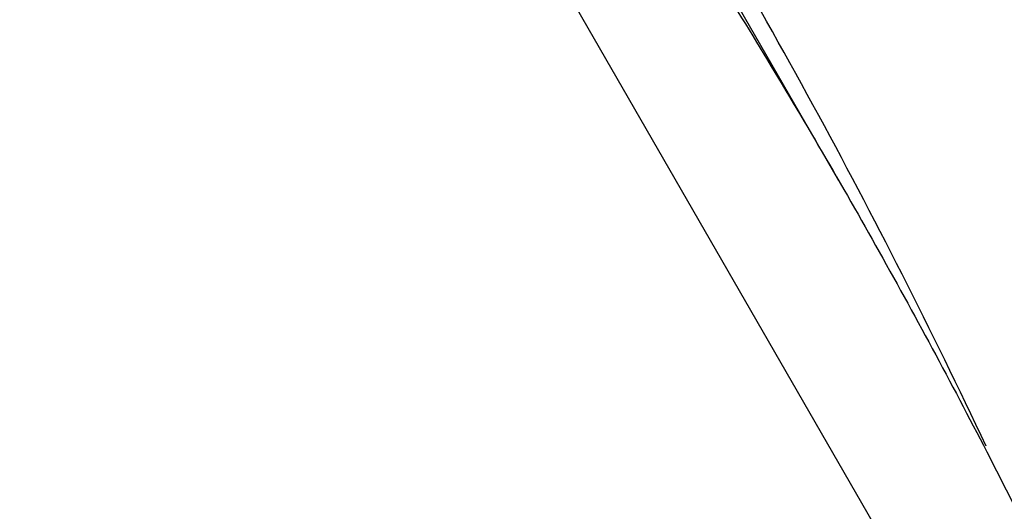
# Model space of a CAD drawing. Units: millimetres. Extents: x 3.4 to 17.1, y 4.5 to 14.5.
# Drawn here: x 8.4 to 8.4, y 8.9 to 8.9 of the extents above; entities that cross this region are included whole.
import ezdxf

# ---------------------------------------------------------------- set-up
doc = ezdxf.new("R2010")
doc.units = ezdxf.units.MM
doc.styles.add('SLDTEXTSTYLE0', font='TXT', dxfattribs={"width": 0.75})
doc.dimstyles.new('SLDDIMSTYLE1', dxfattribs={"dimtxt": 0.15875, "dimasz": 0.08, "dimexe": 0, "dimexo": 0.0625, "dimgap": 0.0396875, "dimtad": 2, "dimdec": 0, "dimlfac": 100, "dimrnd": 1e-09, "dimzin": 12, "dimdsep": 46, "dimtxsty": 'SLDTEXTSTYLE0', "dimblk1": 'DOT', "dimblk2": 'DOT', "dimsah": 1, "dimcen": 0.09, "dimse1": 1, "dimse2": 1, "dimadec": 0, "dimazin": 3, "dimtfac": 1, "dimtdec": 0, "dimtofl": 0, "dimtmove": 0, "dimatfit": 3, "dimldrblk": 'DOT', "dimfxl": 0, "dimfrac": 2, "dimtolj": 1, "dimtzin": 12, "dimarcsym": 0})

# ---------------------------------------------------------------- blocks, each defined once
blk = doc.blocks.new('_Dot')
at = {"color": 0, "linetype": 'ByBlock', "lineweight": -2}
blk.add_line((-0.5, 0), (-1, 0), dxfattribs=at)
at = {"color": 0, "linetype": 'ByBlock', "const_width": 0.5}
blk.add_lwpolyline([(-0.25, 0, 1), (0.25, 0, 1)], format="xyb", close=True, dxfattribs=at)
blk = doc.blocks.new('_D_2')
at = {"color": 7, "linetype": 'Continuous', "lineweight": 18}
blk.add_line((14.2234955205633, 14.33122150986867), (6.071040222512175, 14.3312215098698), dxfattribs=at)
at = {"color": 7, "linetype": 'Continuous', "lineweight": 18, "xscale": 0.08, "yscale": 0.08}
for p, rotation in [((6.071040222512175, 14.3312215098698), 179.9999999999925), ((14.2234955205633, 14.33122150986867), 359.9999999999925)]:
    blk.add_blockref('_Dot', p, dxfattribs=dict(at, rotation=rotation))
at = {"color": 7, "linetype": 'Continuous', "lineweight": 18, "insert": (9.971319954378083, 14.53586099027497), "char_height": 0.15875, "attachment_point": 1, "style": 'SLDTEXTSTYLE0'}
blk.add_mtext('815', dxfattribs=at)
blk = doc.blocks.new('_D_10')
at = {"color": 7, "linetype": 'Continuous', "lineweight": 18}
blk.add_line((3.566031368943219, 7.296035548201218), (3.566031368943219, 11.63133957006285), dxfattribs=at)
at = {"color": 7, "linetype": 'Continuous', "lineweight": 18, "xscale": 0.08, "yscale": 0.08}
for p, rotation in [((3.566031368943219, 11.63133957006285), 90.0000000000004), ((3.566031368943219, 7.296035548201218), 270.0000000000004)]:
    blk.add_blockref('_Dot', p, dxfattribs=dict(at, rotation=rotation))
at = {"color": 7, "linetype": 'Continuous', "lineweight": 18, "insert": (3.361391888537484, 9.287739641972385), "char_height": 0.15875, "attachment_point": 1, "rotation": 90, "style": 'SLDTEXTSTYLE0'}
blk.add_mtext('434', dxfattribs=at)

msp = doc.modelspace()

# ---------------------------------------------------------------- linework, layer by layer
at = {"color": 7, "linetype": 'Continuous', "lineweight": 25}
for p, q in [((8.410795742329537, 8.920999849922383), (8.395725842595827, 8.947101681926139)), ((8.404331148987158, 8.935435449941581), (8.402976954996197, 8.93778098273723))]:
    msp.add_line(p, q, dxfattribs=at)
msp.add_arc((8.338321604391242, 8.900452198114815), 0.07485756830743173, 25.25402894451912, 31.98414843228067, dxfattribs=at)
msp.add_open_spline([(8.395269451354661, 8.947765670037976), (8.39535856320419, 8.947678561375165), (8.39553975086994, 8.947501446711238), (8.396186270679282, 8.946802322649788), (8.397072392404512, 8.945792911807015), (8.398159825487175, 8.944485344435659), (8.39940108457745, 8.942900190121291), (8.400724503402436, 8.941095865936365), (8.402102701223267, 8.939078092530139), (8.403475217265166, 8.93691016746546), (8.404820160414452, 8.934607891118118), (8.406081012370398, 8.932260960810765), (8.407240967531532, 8.929910518641018), (8.4082509553801, 8.927684081207154), (8.409116177536212, 8.925621062986604), (8.409815546879974, 8.923830971489148), (8.410361172745166, 8.922356131729737), (8.41070365773547, 8.921393186998815), (8.410820115850212, 8.921069712704666), (8.410852580010584, 8.920979540187416)], degree=3, knots=[0, 0, 0, 0, 0.05919845256840188, 0.1203659164685612, 0.1802949311670278, 0.2420176570572945, 0.3018436557401692, 0.3632726640998511, 0.4234468450890059, 0.4851895530887974, 0.5465751073421643, 0.6096204579972949, 0.6715446706437189, 0.7351902253067502, 0.7956588630950125, 0.8578165406293116, 0.9163919722936446, 0.9766932134730665, 1, 1, 1, 1], dxfattribs=at)

# ---------------------------------------------------------------- dimensions: what is measured, and where the dimension line sits
at = {"color": 7, "linetype": 'Continuous', "lineweight": 18}
dim = msp.add_linear_dim(base=(6.071040222512175, 14.3312215098698), p1=(14.22349552056236, 7.522906954287972), p2=(6.07104022251127, 7.806766415076763), dimstyle='SLDDIMSTYLE1', dxfattribs=at)
dim.commit()
dim.dimension.update_dxf_attribs({"geometry": '_D_2', "text_midpoint": (10.14726787153774, 14.33122150986923), "dimtype": 160})
dim = msp.add_linear_dim(base=(3.56603136894322, 11.63133957006285), p1=(6.150114967502533, 7.296035548201218), p2=(12.39947762894728, 11.63133957006285), angle=90.0000000000002, dimstyle='SLDDIMSTYLE1', dxfattribs=at)
dim.commit()
dim.dimension.update_dxf_attribs({"geometry": '_D_10', "text_midpoint": (3.566031368943219, 9.463687559132033), "dimtype": 160})

doc.saveas('drawing.dxf')
